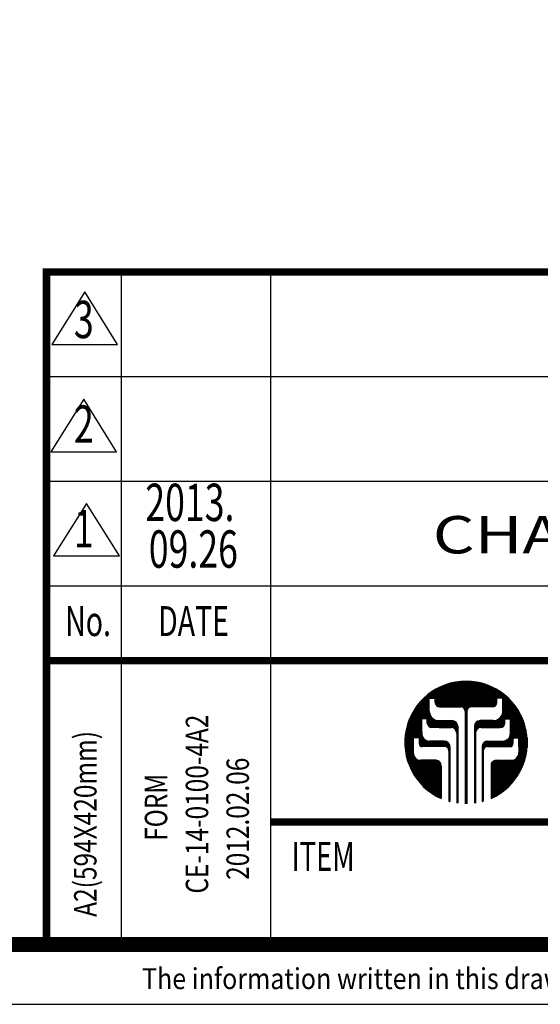
# Model space of a CAD drawing. Units: millimetres. Extents: x 54 to 1740, y 42 to 1200.
# Drawn here: x 1213 to 1317, y 42 to 240 of the extents above; entities that cross this region are included whole.
import ezdxf
from ezdxf.enums import TextEntityAlignment as Align

# ---------------------------------------------------------------- set-up
doc = ezdxf.new("R2010")
doc.units = ezdxf.units.MM
doc.header["$LTSCALE"] = 40
doc.layers.get('0').update_dxf_attribs({"linetype": 'CONTINUOUS', "lineweight": 30})
doc.styles.add('HY견고딕', font='HYGTRE.TTF')
doc.styles.add('ROMANS', font='romans.shx', dxfattribs={"width": 0.7, "height": 3.5, "bigfont": 'whgtxt.shx'})

# ---------------------------------------------------------------- blocks, each defined once
blk = doc.blocks.new('HS_A2양식_S(420X594MM)')
blk.add_line((18, 18), (580, 18))
at = {"color": 0}
blk.add_line((18, 14), (580, 14), dxfattribs=at)
blk.add_line((18, 14), (580, 14), dxfattribs=at)
at = {"color": 3, "const_width": 1}
blk.add_lwpolyline([(22, 18), (576, 18), (576, 396), (22, 396), (22, 17.5)], dxfattribs=at)
at = {"style": 'ROMANS', "width": 0.88}
blk.add_text("The information written in this drawing is HYOSUNG's property, and may not be", height=1.4, dxfattribs=at).set_placement((412.392, 15.017))
blk = doc.blocks.new('HYOSUNG_TITLE_A2')
at = {"color": 3}
for p, q in [((-170.253, 45.144), (-85, 44.998)), ((-170, 45), (-85, 45)), ((-170, 45), (-85, 45)), ((-165, 45), (-165, 0)), ((-155, 45), (-155, 0)), ((-170, 38), (-85, 38)), ((-170, 31), (-85, 31)), ((-170, 24), (-85, 24)), ((-170, 19), (-85, 19)), ((-155, 8.197), (-85, 8.197))]:
    blk.add_line(p, q, dxfattribs=at)
at = {"color": 160}
for p, q in [((-143.843, 17.134), (-143.843, 15.953)), ((-143.765, 17.175), (-143.765, 15.913)), ((-143.7, 17.207), (-143.7, 15.9)), ((-143.621, 17.244), (-143.621, 15.899)), ((-143.566, 17.269), (-143.566, 15.899)), ((-143.5, 17.298), (-143.5, 15.899)), ((-143.477, 15.899), (-143.477, 17.307)), ((-143.42, 17.331), (-143.42, 15.899)), ((-143.342, 17.361), (-143.342, 15.899)), ((-143.276, 17.385), (-143.276, 15.899)), ((-143.198, 17.411), (-143.198, 15.899)), ((-143.146, 17.428), (-143.146, 15.899)), ((-143.059, 17.455), (-143.059, 15.899)), ((-142.994, 17.473), (-142.994, 15.899)), ((-142.915, 17.494), (-142.915, 15.899)), ((-142.85, 17.51), (-142.85, 15.899)), ((-142.772, 17.528), (-142.772, 15.899)), ((-142.716, 17.539), (-142.716, 15.899)), ((-142.651, 17.552), (-142.651, 15.899)), ((-142.628, 15.899), (-142.628, 17.556)), ((-142.56, 17.568), (-142.56, 15.899)), ((-142.481, 17.58), (-142.481, 15.899)), ((-142.416, 17.588), (-142.416, 15.899)), ((-142.338, 17.597), (-142.338, 15.899)), ((-142.285, 17.603), (-142.285, 15.897)), ((-142.199, 17.61), (-142.199, 15.893)), ((-142.133, 17.614), (-142.133, 15.871)), ((-142.055, 17.617), (-142.055, 15.817)), ((-141.99, 17.619), (-141.99, 15.74)), ((-141.938, 17.619), (-141.938, 9.42)), ((-141.873, 17.617), (-141.873, 9.42)), ((-141.823, 17.619), (-141.823, 15.74)), ((-141.758, 17.617), (-141.758, 15.817)), ((-141.68, 17.614), (-141.68, 15.871)), ((-141.614, 17.61), (-141.614, 15.893)), ((-141.527, 17.603), (-141.527, 15.897)), ((-141.475, 17.597), (-141.475, 15.899)), ((-141.397, 17.588), (-141.397, 15.899)), ((-141.332, 17.58), (-141.332, 15.899)), ((-141.253, 17.568), (-141.253, 15.899)), ((-141.177, 17.552), (-141.177, 15.899)), ((-141.097, 17.539), (-141.097, 15.899)), ((-141.041, 17.528), (-141.041, 15.899)), ((-140.963, 17.51), (-140.963, 15.899)), ((-140.898, 17.494), (-140.898, 15.899)), ((-140.819, 17.473), (-140.819, 15.899)), ((-140.754, 17.455), (-140.754, 15.899)), ((-140.667, 17.428), (-140.667, 15.899)), ((-140.615, 17.411), (-140.615, 15.899)), ((-140.537, 17.385), (-140.537, 15.899)), ((-140.471, 17.361), (-140.471, 15.899)), ((-140.393, 17.331), (-140.393, 15.899)), ((-140.335, 15.899), (-140.335, 17.307)), ((-140.313, 17.298), (-140.313, 15.899)), ((-140.247, 17.269), (-140.247, 15.899)), ((-140.192, 17.244), (-140.192, 15.899)), ((-140.113, 17.207), (-140.113, 15.9)), ((-140.048, 17.175), (-140.048, 15.913)), ((-139.97, 17.134), (-139.97, 15.953)), ((-144.733, 16.49), (-144.733, 15.106)), ((-144.654, 16.563), (-144.654, 15.106)), ((-144.589, 16.621), (-144.589, 15.106)), ((-144.511, 16.687), (-144.511, 15.106)), ((-144.455, 16.732), (-144.455, 14.669)), ((-144.39, 16.783), (-144.39, 14.594)), ((-144.367, 15.609), (-144.367, 16.477)), ((-144.367, 16.477), (-143.964, 16.477)), ((-144.335, 16.824), (-144.335, 16.477)), ((-144.27, 16.871), (-144.27, 16.477)), ((-144.191, 16.925), (-144.191, 16.477)), ((-144.126, 16.967), (-144.126, 16.477)), ((-144.048, 17.017), (-144.048, 16.477)), ((-143.996, 17.048), (-143.996, 16.477)), ((-143.964, 16.188), (-143.964, 16.477)), ((-143.909, 17.098), (-143.909, 16.017)), ((-139.904, 17.098), (-139.904, 16.017)), ((-139.849, 16.188), (-139.849, 16.477)), ((-139.446, 16.477), (-139.849, 16.477)), ((-139.817, 17.048), (-139.817, 16.477)), ((-139.765, 17.017), (-139.765, 16.477)), ((-139.687, 16.967), (-139.687, 16.477)), ((-139.622, 16.925), (-139.622, 16.477)), ((-139.543, 16.871), (-139.543, 16.477)), ((-139.478, 16.824), (-139.478, 16.477)), ((-139.446, 15.609), (-139.446, 16.477)), ((-139.423, 16.783), (-139.423, 14.594)), ((-139.358, 16.732), (-139.358, 14.669)), ((-139.302, 16.687), (-139.302, 15.106)), ((-139.224, 16.621), (-139.224, 15.106)), ((-139.159, 16.563), (-139.159, 15.106)), ((-139.08, 16.49), (-139.08, 15.106)), ((-145.224, 15.929), (-145.224, 13.821)), ((-145.159, 16.016), (-145.159, 13.821)), ((-145.081, 16.115), (-145.081, 13.821)), ((-145.015, 16.193), (-145.015, 13.344)), ((-144.937, 16.282), (-144.937, 13.268)), ((-144.885, 16.338), (-144.885, 15.078)), ((-144.798, 16.427), (-144.798, 15.106)), ((-143.675, 15.899), (-142.257, 15.899)), ((-140.138, 15.899), (-141.556, 15.899)), ((-139.015, 16.427), (-139.015, 15.106)), ((-138.928, 16.338), (-138.928, 15.078)), ((-138.876, 16.282), (-138.876, 13.268)), ((-138.798, 16.193), (-138.798, 13.344)), ((-138.732, 16.115), (-138.732, 13.821)), ((-138.654, 16.016), (-138.654, 13.821)), ((-138.589, 15.929), (-138.589, 13.821)), ((-145.655, 15.181), (-145.655, 11.859)), ((-145.59, 15.321), (-145.59, 11.719)), ((-145.512, 15.473), (-145.512, 11.567)), ((-145.446, 15.589), (-145.446, 11.451)), ((-145.39, 15.683), (-145.39, 13.821)), ((-145.311, 15.804), (-145.311, 13.821)), ((-144.367, 15.609), (-144.367, 15.561)), ((-144.311, 15.359), (-144.311, 14.548)), ((-144.246, 15.248), (-144.246, 14.531)), ((-144.18, 15.171), (-144.18, 14.527)), ((-141.967, 15.609), (-141.967, 10.205)), ((-141.846, 15.609), (-141.846, 10.205)), ((-139.632, 15.171), (-139.632, 14.527)), ((-139.567, 15.248), (-139.567, 14.531)), ((-139.502, 15.359), (-139.502, 14.548)), ((-139.446, 15.609), (-139.446, 15.561)), ((-138.502, 15.804), (-138.502, 13.821)), ((-138.423, 15.683), (-138.423, 13.821)), ((-138.367, 15.589), (-138.367, 11.451)), ((-138.301, 15.473), (-138.301, 11.567)), ((-138.223, 15.321), (-138.223, 11.719)), ((-138.158, 15.181), (-138.158, 11.859)), ((-145.849, 14.645), (-145.849, 12.395)), ((-145.799, 14.809), (-145.799, 12.231)), ((-145.734, 14.991), (-145.734, 12.049)), ((-144.499, 15.106), (-144.874, 15.106)), ((-144.874, 14.128), (-144.874, 15.106)), ((-144.499, 14.817), (-144.499, 15.106)), ((-142.912, 14.527), (-144.2, 14.527)), ((-144.102, 15.104), (-144.102, 14.527)), ((-144.037, 15.063), (-144.037, 14.527)), ((-143.958, 15.026), (-143.958, 14.527)), ((-143.893, 15.005), (-143.893, 14.527)), ((-143.815, 14.988), (-143.815, 14.527)), ((-143.749, 14.983), (-143.749, 14.527)), ((-143.713, 14.982), (-142.843, 14.982)), ((-143.713, 14.527), (-142.912, 14.527)), ((-143.671, 14.982), (-143.671, 14.527)), ((-143.606, 14.982), (-143.606, 14.527)), ((-143.527, 14.982), (-143.527, 14.527)), ((-143.462, 14.982), (-143.462, 14.527)), ((-143.384, 14.982), (-143.384, 14.527)), ((-143.319, 14.982), (-143.319, 14.527)), ((-143.24, 14.982), (-143.24, 14.527)), ((-143.175, 14.982), (-143.175, 14.527)), ((-143.097, 14.982), (-143.097, 14.527)), ((-143.031, 14.982), (-143.031, 14.527)), ((-142.966, 14.982), (-142.966, 14.527)), ((-142.901, 14.982), (-142.901, 14.527)), ((-142.823, 14.982), (-142.823, 14.517)), ((-142.757, 14.972), (-142.757, 14.495)), ((-142.679, 14.945), (-142.679, 14.448)), ((-142.614, 14.905), (-142.614, 14.383)), ((-142.535, 14.824), (-142.535, 14.197)), ((-142.464, 14.603), (-142.464, 9.458)), ((-141.349, 14.603), (-141.349, 9.458)), ((-141.278, 14.824), (-141.278, 14.197)), ((-141.199, 14.905), (-141.199, 14.383)), ((-141.134, 14.945), (-141.134, 14.448)), ((-141.056, 14.972), (-141.056, 14.495)), ((-140.99, 14.982), (-140.99, 14.517)), ((-140.1, 14.982), (-140.97, 14.982)), ((-140.912, 14.982), (-140.912, 14.527)), ((-140.1, 14.527), (-140.901, 14.527)), ((-140.901, 14.527), (-139.613, 14.527)), ((-140.847, 14.982), (-140.847, 14.527)), ((-140.782, 14.982), (-140.782, 14.527)), ((-140.716, 14.982), (-140.716, 14.527)), ((-140.638, 14.982), (-140.638, 14.527)), ((-140.573, 14.982), (-140.573, 14.527)), ((-140.494, 14.982), (-140.494, 14.527)), ((-140.429, 14.982), (-140.429, 14.527)), ((-140.351, 14.982), (-140.351, 14.527)), ((-140.285, 14.982), (-140.285, 14.527)), ((-140.207, 14.982), (-140.207, 14.527)), ((-140.142, 14.982), (-140.142, 14.527)), ((-140.063, 14.983), (-140.063, 14.527)), ((-139.998, 14.988), (-139.998, 14.527)), ((-139.92, 15.005), (-139.92, 14.527)), ((-139.854, 15.026), (-139.854, 14.527)), ((-139.776, 15.063), (-139.776, 14.527)), ((-139.711, 15.104), (-139.711, 14.527)), ((-139.314, 15.106), (-138.939, 15.106)), ((-139.314, 14.817), (-139.314, 15.106)), ((-138.939, 14.128), (-138.939, 15.106)), ((-138.079, 14.991), (-138.079, 12.049)), ((-138.014, 14.809), (-138.014, 12.231)), ((-137.963, 14.645), (-137.963, 12.395)), ((-145.993, 13.854), (-145.993, 13.185)), ((-145.915, 14.384), (-145.915, 12.656)), ((-144.874, 14.238), (-144.874, 14.19)), ((-144.872, 14.085), (-144.872, 13.246)), ((-144.793, 13.852), (-144.793, 13.243)), ((-142.532, 14.148), (-142.532, 9.468)), ((-141.281, 14.148), (-141.281, 9.468)), ((-139.02, 13.852), (-139.02, 13.243)), ((-138.941, 14.085), (-138.941, 13.246)), ((-138.939, 14.238), (-138.939, 14.19)), ((-137.898, 14.384), (-137.898, 12.656)), ((-137.82, 13.854), (-137.82, 13.185)), ((-145.445, 13.243), (-145.445, 13.821)), ((-145.044, 13.821), (-145.445, 13.821)), ((-145.445, 13.243), (-145.445, 12.844)), ((-145.044, 13.821), (-145.044, 13.45)), ((-144.123, 13.243), (-144.837, 13.243)), ((-144.728, 13.769), (-144.728, 13.243)), ((-144.65, 13.702), (-144.65, 13.243)), ((-144.584, 13.664), (-144.584, 13.243)), ((-144.506, 13.633), (-144.506, 13.243)), ((-144.441, 13.618), (-144.441, 13.243)), ((-144.362, 13.611), (-144.362, 13.243)), ((-143.362, 13.611), (-144.356, 13.611)), ((-144.297, 13.611), (-144.297, 13.243)), ((-144.219, 13.611), (-144.219, 13.243)), ((-144.153, 13.611), (-144.153, 13.243)), ((-143.34, 13.243), (-144.123, 13.243)), ((-143.34, 13.243), (-144.123, 13.243)), ((-144.075, 13.611), (-144.075, 13.243)), ((-144.01, 13.611), (-144.01, 13.243)), ((-143.931, 13.611), (-143.931, 13.243)), ((-143.866, 13.611), (-143.866, 13.243)), ((-143.788, 13.611), (-143.788, 13.243)), ((-143.723, 13.611), (-143.723, 13.243)), ((-143.644, 13.611), (-143.644, 13.243)), ((-143.579, 13.611), (-143.579, 13.243)), ((-143.514, 13.611), (-143.514, 13.243)), ((-143.449, 13.611), (-143.449, 13.243)), ((-143.37, 13.611), (-143.37, 13.243)), ((-143.305, 13.607), (-143.305, 13.24)), ((-143.227, 13.586), (-143.227, 13.219)), ((-143.161, 13.553), (-143.161, 13.181)), ((-143.083, 13.489), (-143.083, 13.086)), ((-143.018, 13.391), (-143.018, 13.039)), ((-142.982, 13.231), (-142.982, 9.563)), ((-140.831, 13.231), (-140.831, 9.563)), ((-140.795, 13.391), (-140.795, 13.039)), ((-140.73, 13.489), (-140.73, 13.086)), ((-140.652, 13.553), (-140.652, 13.181)), ((-140.586, 13.586), (-140.586, 13.219)), ((-140.508, 13.607), (-140.508, 13.24)), ((-140.473, 13.243), (-139.69, 13.243)), ((-140.473, 13.243), (-139.69, 13.243)), ((-140.451, 13.611), (-139.457, 13.611)), ((-140.443, 13.611), (-140.443, 13.243)), ((-140.364, 13.611), (-140.364, 13.243)), ((-140.299, 13.611), (-140.299, 13.243)), ((-140.234, 13.611), (-140.234, 13.243)), ((-140.169, 13.611), (-140.169, 13.243)), ((-140.09, 13.611), (-140.09, 13.243)), ((-140.025, 13.611), (-140.025, 13.243)), ((-139.947, 13.611), (-139.947, 13.243)), ((-139.881, 13.611), (-139.881, 13.243)), ((-139.803, 13.611), (-139.803, 13.243)), ((-139.738, 13.611), (-139.738, 13.243)), ((-139.69, 13.243), (-138.976, 13.243)), ((-139.659, 13.611), (-139.659, 13.243)), ((-139.594, 13.611), (-139.594, 13.243)), ((-139.516, 13.611), (-139.516, 13.243)), ((-139.45, 13.611), (-139.45, 13.243)), ((-139.372, 13.618), (-139.372, 13.243)), ((-139.307, 13.633), (-139.307, 13.243)), ((-139.228, 13.664), (-139.228, 13.243)), ((-139.163, 13.702), (-139.163, 13.243)), ((-139.085, 13.769), (-139.085, 13.243)), ((-138.769, 13.821), (-138.769, 13.45)), ((-138.769, 13.821), (-138.368, 13.821)), ((-138.368, 13.243), (-138.368, 13.821)), ((-138.368, 13.243), (-138.368, 12.844)), ((-145.368, 12.572), (-145.368, 11.322)), ((-143.051, 12.953), (-143.051, 11.168)), ((-140.762, 12.953), (-140.762, 11.168)), ((-138.445, 12.572), (-138.445, 11.322)), ((-145.303, 12.487), (-145.303, 11.223)), ((-145.224, 12.42), (-145.224, 11.168)), ((-145.159, 12.381), (-145.159, 11.168)), ((-145.081, 12.349), (-145.081, 11.168)), ((-145.015, 12.334), (-145.015, 11.168)), ((-144.937, 12.326), (-144.937, 11.168)), ((-143.913, 12.326), (-144.927, 12.326)), ((-144.872, 12.326), (-144.872, 11.168)), ((-144.793, 12.326), (-144.793, 11.168)), ((-144.728, 12.326), (-144.728, 10.545)), ((-144.65, 12.326), (-144.65, 11.168)), ((-144.584, 12.326), (-144.584, 11.168)), ((-144.506, 12.326), (-144.506, 11.168)), ((-144.441, 12.326), (-144.441, 11.168)), ((-144.362, 12.326), (-144.362, 11.168)), ((-144.297, 12.326), (-144.297, 11.168)), ((-144.219, 12.326), (-144.219, 11.168)), ((-144.153, 12.326), (-144.153, 11.168)), ((-144.075, 12.326), (-144.075, 11.168)), ((-144.01, 12.326), (-144.01, 11.168)), ((-143.931, 12.326), (-143.931, 11.168)), ((-143.866, 12.322), (-143.866, 11.168)), ((-143.788, 12.3), (-143.788, 11.168)), ((-143.723, 12.263), (-143.723, 11.168)), ((-143.644, 12.187), (-143.644, 11.168)), ((-143.579, 11.94), (-143.579, 11.168)), ((-140.234, 11.94), (-140.234, 11.168)), ((-140.169, 12.187), (-140.169, 11.168)), ((-140.09, 12.263), (-140.09, 11.168)), ((-140.025, 12.3), (-140.025, 11.168)), ((-139.947, 12.322), (-139.947, 11.168)), ((-139.9, 12.326), (-138.886, 12.326)), ((-139.881, 12.326), (-139.881, 11.168)), ((-139.803, 12.326), (-139.803, 11.168)), ((-139.738, 12.326), (-139.738, 11.168)), ((-139.659, 12.326), (-139.659, 11.168)), ((-139.594, 12.326), (-139.594, 11.168)), ((-139.516, 12.326), (-139.516, 11.168)), ((-139.45, 12.326), (-139.45, 11.168)), ((-139.372, 12.326), (-139.372, 11.168)), ((-139.307, 12.326), (-139.307, 11.168)), ((-139.228, 12.326), (-139.228, 11.168)), ((-139.163, 12.326), (-139.163, 11.168)), ((-139.085, 12.326), (-139.085, 10.545)), ((-139.02, 12.326), (-139.02, 11.168)), ((-138.941, 12.326), (-138.941, 11.168)), ((-138.876, 12.326), (-138.876, 11.168)), ((-138.798, 12.334), (-138.798, 11.168)), ((-138.732, 12.349), (-138.732, 11.168)), ((-138.654, 12.381), (-138.654, 11.168)), ((-138.589, 12.42), (-138.589, 11.168)), ((-138.51, 12.487), (-138.51, 11.223)), ((-145.224, 11.168), (-145.224, 11.111)), ((-145.159, 11.168), (-145.159, 11.023)), ((-145.081, 11.168), (-145.081, 10.924)), ((-145.015, 11.168), (-145.015, 10.847)), ((-144.937, 11.168), (-144.937, 10.758)), ((-144.872, 11.168), (-144.872, 10.688)), ((-144.793, 11.168), (-144.793, 10.608)), ((-144.728, 11.168), (-144.728, 10.545)), ((-144.65, 11.168), (-144.65, 10.472)), ((-144.584, 11.168), (-144.584, 10.415)), ((-144.506, 11.168), (-144.506, 10.349)), ((-144.441, 11.168), (-144.441, 10.297)), ((-144.362, 11.168), (-144.362, 10.237)), ((-144.297, 11.168), (-144.297, 10.189)), ((-144.219, 11.168), (-144.219, 10.134)), ((-144.153, 11.168), (-144.153, 10.09)), ((-144.075, 11.168), (-144.075, 10.04)), ((-144.01, 11.168), (-144.01, 10)), ((-143.931, 11.168), (-143.931, 9.955)), ((-143.866, 11.168), (-143.866, 9.918)), ((-143.788, 11.168), (-143.788, 9.877)), ((-143.723, 11.168), (-143.723, 9.844)), ((-143.644, 11.168), (-143.644, 9.806)), ((-143.579, 11.168), (-143.579, 9.776)), ((-143.051, 11.168), (-143.051, 9.582)), ((-140.762, 11.168), (-140.762, 9.582)), ((-140.234, 11.168), (-140.234, 9.776)), ((-140.169, 11.168), (-140.169, 9.806)), ((-140.09, 11.168), (-140.09, 9.844)), ((-140.025, 11.168), (-140.025, 9.877)), ((-139.947, 11.168), (-139.947, 9.918)), ((-139.881, 11.168), (-139.881, 9.955)), ((-139.803, 11.168), (-139.803, 10)), ((-139.738, 11.168), (-139.738, 10.04)), ((-139.659, 11.168), (-139.659, 10.09)), ((-139.594, 11.168), (-139.594, 10.134)), ((-139.516, 11.168), (-139.516, 10.189)), ((-139.45, 11.168), (-139.45, 10.237)), ((-139.372, 11.168), (-139.372, 10.297)), ((-139.307, 11.168), (-139.307, 10.349)), ((-139.228, 11.168), (-139.228, 10.415)), ((-139.163, 11.168), (-139.163, 10.472)), ((-139.085, 11.168), (-139.085, 10.545)), ((-139.02, 11.168), (-139.02, 10.608)), ((-138.941, 11.168), (-138.941, 10.688)), ((-138.876, 11.168), (-138.876, 10.758)), ((-138.798, 11.168), (-138.798, 10.847)), ((-138.732, 11.168), (-138.732, 10.924)), ((-138.654, 11.168), (-138.654, 11.023)), ((-138.589, 11.168), (-138.589, 11.111)), ((-141.967, 10.205), (-141.967, 9.42)), ((-141.846, 10.205), (-141.846, 9.42))]:
    blk.add_line(p, q, dxfattribs=at)
blk.add_line((-170, 0), (0, 0))
at = {"color": 3, "const_width": 0.5}
for points in [[(-170.25, 45), (-85, 45)], [(-170, 45), (-170, 0)], [(-85, 19), (-170, 19)], [(-85, 8.197), (-155, 8.197)]]:
    blk.add_lwpolyline(points, dxfattribs=at)
at = {"color": 160}
for centre, radius, start, end in [((-141.906, 13.52), 4.1, 294.07206, 245.92794), ((-143.675, 16.188), 0.289, 180, 270), ((-142.257, 15.609), 0.289, 0, 90), ((-141.556, 15.609), 0.289, 90, 180), ((-140.138, 16.188), 0.289, 270, 0), ((-143.723, 15.629), 0.647, 186.05548, 270.92558), ((-140.09, 15.629), 0.647, 269.07442, 353.94452), ((-144.201, 14.825), 0.298, 181.65339, 270.275), ((-142.912, 14.148), 0.38, 0, 90), ((-142.843, 14.603), 0.38, 0, 90), ((-140.97, 14.603), 0.38, 90, 180), ((-140.901, 14.148), 0.38, 90, 180), ((-139.611, 14.825), 0.298, 269.725, 358.34661), ((-144.356, 14.128), 0.518, 180, 270), ((-139.457, 14.128), 0.518, 270, 0), ((-144.837, 13.45), 0.207, 180, 270), ((-143.362, 13.231), 0.38, 0, 90), ((-143.34, 12.953), 0.289, 0, 90), ((-140.451, 13.231), 0.38, 90, 180), ((-140.473, 12.953), 0.289, 90, 180), ((-138.976, 13.45), 0.207, 270, 0), ((-144.927, 12.844), 0.518, 180, 270), ((-138.886, 12.844), 0.518, 270, 0), ((-143.921, 11.982), 0.344, 353.05016, 88.64586), ((-139.892, 11.982), 0.344, 91.35414, 186.94984), ((-141.906, 13.52), 4.1, 253.7976, 254.78793), ((-141.906, 13.52), 4.1, 285.21207, 286.2024)]:
    blk.add_arc(centre, radius, start, end, dxfattribs=at)
at = {"style": 'ROMANS', "width": 0.7}
for s, height, p in [('No.', 2, (-168.75, 20.642)), ('DATE', 2, (-162.524, 20.642)), ('ITEM', 1.9292, (-153.592, 4.931))]:
    blk.add_text(s, height=height, dxfattribs=at).set_placement(p)
at = {"style": 'ROMANS', "width": 0.8}
for s, p in [('CE-14-0100-4A2', (-159.173, 9.396)), ('2012.02.06', (-156.445, 8.415)), ('FORM', (-161.915, 9.181))]:
    blk.add_text(s, height=1.5, rotation=90, dxfattribs=at).set_placement(p, align=Align.CENTER)
blk.add_text('A2(594X420mm)', height=1.5, rotation=90, dxfattribs=at).set_placement((-166.65, 1.855))
for tag, height, style, width, p in [('GEN-TITLE-DES1{20}', 3.4, 'HY견고딕', 0.9, (-39.997, 40.232)), ('GEN-TITLE-DES2{24.5}', 2.5, 'ROMANS', 0.8, (-39.997, 36.368)), ('GEN-TITLE-NR{12.3}', 4, 'HY견고딕', 0.9, (-52.104, 27.935)), ('GEN-TITLE-DAT{7.1}', 2, 'ROMANS', 0.7, (-7.814, 21.466)), ('GEN-TITLE-REV{22.6}', 3, 'ROMANS', 0.7, (-4.61, 15.46)), ('GEN-TITLE-REF{12.7}', 3.5, 'ROMANS', 0.7, (-39.545, 1.984)), ('GEN-TITLE-ITEM{12.7}', 3.5, 'ROMANS', 0.7, (-118.812, 1.484))]:
    blk.add_attdef(tag, text='', height=height, dxfattribs=dict(style=style, width=width)).set_placement(p, align=Align.CENTER)
at = {"style": 'ROMANS'}
blk.add_attdef('GEN-TITLE-SCA{12.7}', text='', height=2, dxfattribs=at).set_placement((-7.661, 26.683), align=Align.CENTER)
at = {"style": 'ROMANS', "width": 0.7}
blk.add_attdef('GEN-TITLE-GRADE{22.6}', text='', height=3, dxfattribs=at).set_placement((-4.664, 4.087), align=Align.MIDDLE)

msp = doc.modelspace()

# ---------------------------------------------------------------- linework, layer by layer
for p, q in [((1225.69337, 185.02152), (1219.09337, 174.46152)), ((1232.29337, 174.46152), (1225.69337, 185.02152)), ((1219.09337, 174.46152), (1232.29337, 174.46152)), ((1225.4831, 163.49667), (1218.8831, 152.93667)), ((1232.0831, 152.93667), (1225.4831, 163.49667)), ((1218.8831, 152.93667), (1232.0831, 152.93667)), ((1226.04512, 142.56356), (1219.44512, 132.00356)), ((1232.64512, 132.00356), (1226.04512, 142.56356)), ((1219.44512, 132.00356), (1232.64512, 132.00356))]:
    msp.add_line(p, q)

# ---------------------------------------------------------------- block references
at = {"lineweight": 0, "xscale": 3, "yscale": 3, "zscale": 3}
for name, p in [('HS_A2양식_S(420X594MM)', (0, 0)), ('HYOSUNG_TITLE_A2', (1728, 54))]:
    msp.add_blockref(name, p, dxfattribs=at)

# ---------------------------------------------------------------- texts
at = {"style": 'ROMANS', "width": 0.7}
for s, p in [('3', (1225.5, 178.5)), ('2', (1225.5, 157.5)), ('2013.', (1246.80869, 141.78926)), ('1', (1225.5, 136.5)), ('09.26', (1247.5029, 132.42144))]:
    msp.add_text(s, height=7.5, dxfattribs=at).set_placement(p, align=Align.MIDDLE)
at = {"style": 'ROMANS', "width": 0.925832}
msp.add_text('         CHANGED LIFTING LUG          ', height=7.5, dxfattribs=at).set_placement((1269, 132.50939), (1467, 132.50939), align=Align.FIT)

doc.saveas('drawing.dxf')
